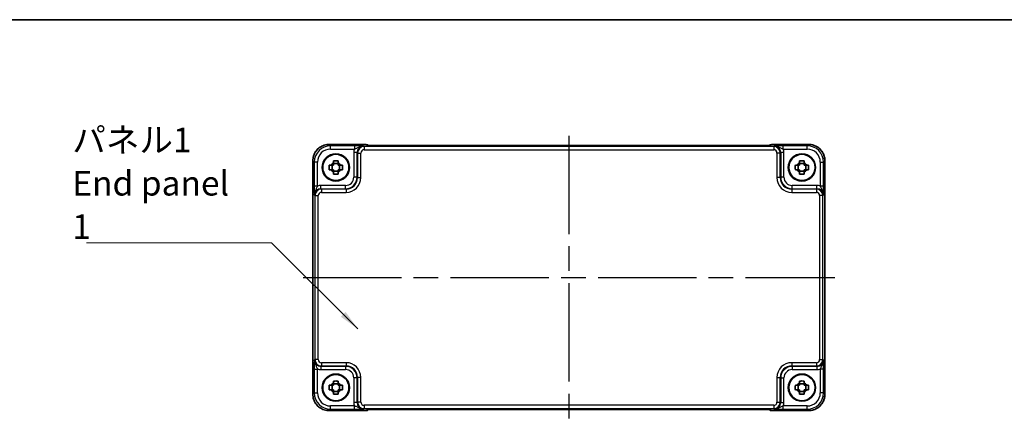
# Model space of a CAD drawing. Units: millimetres. Extents: x 36 to 4367, y 20 to 863.
# Drawn here: x 1324 to 1625, y 741 to 863 of the extents above; entities that cross this region are included whole.
import ezdxf

# ---------------------------------------------------------------- set-up
doc = ezdxf.new("R2010")
doc.units = ezdxf.units.MM
doc.header["$LTSCALE"] = 2.5
doc.linetypes.add('AM_ISO08W050', pattern=[18, 12, -1.5, 3, -1.5])
for name, color, linetype, lineweight in [('AM_7', 4, 'AM_ISO08W050', 25), ('Border (ISO)', 7, 'Continuous', 35), ('Symbol (ISO)', 7, 'Continuous', 18), ('Visible (ISO)', 7, 'Continuous', 35), ('Visible Narrow (ISO)', 7, 'Continuous', 25)]:
    doc.layers.add(name, color=color, linetype=linetype, lineweight=lineweight)
doc.styles.add('Note Text (TK)', font='MS PGothic.ttf')
doc.dimstyles.new('Default - Method 1b (TK)$7', dxfattribs={"dimscale": 2.5, "dimtxt": 2.5, "dimasz": 2.5, "dimexe": 1, "dimexo": 1.5, "dimgap": 1, "dimtad": 1, "dimtoh": 1, "dimrnd": 1e-08, "dimdsep": 46, "dimtxsty": 'Note Text (TK)', "dimcen": 0.09, "dimdle": 5, "dimclrd": 100, "dimclre": 100, "dimclrt": 7, "dimadec": 1, "dimazin": 1, "dimtfac": 1, "dimtmove": 0, "dimatfit": 3, "dimfxl": 1, "dimtolj": 1, "dimlwd": -1, "dimlwe": -1, "dimarcsym": 0})

# ---------------------------------------------------------------- blocks, each defined once
blk = doc.blocks.new('図面枠 tk図枠')
at = {"layer": 'Border (ISO)'}
blk.add_line((14.5, 289), (405.5, 289), dxfattribs=at)

msp = doc.modelspace()

# ---------------------------------------------------------------- linework, layer by layer
at = {"layer": 'AM_7'}
for p, q in [((1491.7102, 827.5794), (1491.7102, 741.0349)), ((1410.5957, 784.3072), (1572.8246, 784.3072))]:
    msp.add_line(p, q, dxfattribs=at)
at = {"layer": 'Visible (ISO)'}
for p, q in [((1418.5933, 824.9216), (1429.8815, 824.9216)), ((1430.6036, 824.6137), (1430.5886, 824.6288)), ((1550.3682, 824.5794), (1433.0521, 824.5794)), ((1552.8317, 824.6288), (1552.8167, 824.6137)), ((1553.5388, 824.9216), (1564.8271, 824.9216)), ((1413.5957, 748.6903), (1413.5957, 819.9241)), ((1419.4534, 817.1905), (1419.4534, 818.6238)), ((1421.3268, 819.0639), (1419.8935, 819.0639)), ((1421.7669, 817.1905), (1421.7669, 818.6238)), ((1561.6534, 817.1905), (1561.6534, 818.6238)), ((1563.5268, 819.0639), (1562.0935, 819.0639)), ((1563.9669, 817.1905), (1563.9669, 818.6238)), ((1569.8246, 819.9241), (1569.8246, 748.6903)), ((1419.8935, 816.7504), (1421.3268, 816.7504)), ((1562.0935, 816.7504), (1563.5268, 816.7504)), ((1419.4534, 749.9905), (1419.4534, 751.4238)), ((1421.3268, 751.8639), (1419.8935, 751.8639)), ((1421.7669, 749.9905), (1421.7669, 751.4238)), ((1561.6534, 749.9905), (1561.6534, 751.4238)), ((1563.5268, 751.8639), (1562.0935, 751.8639)), ((1563.9669, 749.9905), (1563.9669, 751.4238)), ((1419.8935, 749.5504), (1421.3268, 749.5504)), ((1562.0935, 749.5504), (1563.5268, 749.5504)), ((1429.8815, 743.6927), (1418.5933, 743.6927)), ((1430.5886, 743.9856), (1430.6036, 744.0006)), ((1433.0521, 744.0349), (1550.3682, 744.0349)), ((1552.8167, 744.0006), (1552.8317, 743.9856)), ((1564.8271, 743.6927), (1553.5388, 743.6927))]:
    msp.add_line(p, q, dxfattribs=at)
for centre, radius in [((1420.6102, 817.9072), 4.15), ((1420.6102, 817.9072), 4.0013), ((1562.8102, 817.9072), 4.15), ((1562.8102, 817.9072), 4.0013), ((1420.6102, 750.7072), 4.15), ((1420.6102, 750.7072), 4.0013), ((1562.8102, 750.7072), 4.15), ((1562.8102, 750.7072), 4.0013)]:
    msp.add_circle(centre, radius, dxfattribs=at)
for centre, radius, start, end in [((1429.8815, 823.9216), 1, 45, 90), ((1553.5388, 823.9216), 1, 90, 135), ((1420.6102, 817.9072), 1.5655, 117.245031, 152.754969), ((1420.6102, 817.9072), 1.5655, 207.245031, 242.754969), ((1420.6102, 817.9072), 1.5655, 27.245031, 62.754969), ((1420.6102, 817.9072), 1.5655, 297.245031, 332.754969), ((1562.8102, 817.9072), 1.5655, 117.245031, 152.754969), ((1562.8102, 817.9072), 1.5655, 207.245031, 242.754969), ((1562.8102, 817.9072), 1.5655, 27.245031, 62.754969), ((1562.8102, 817.9072), 1.5655, 297.245031, 332.754969), ((1420.6102, 750.7072), 1.5655, 117.245031, 152.754969), ((1420.6102, 750.7072), 1.5655, 27.245031, 62.754969), ((1562.8102, 750.7072), 1.5655, 117.245031, 152.754969), ((1562.8102, 750.7072), 1.5655, 27.245031, 62.754969), ((1420.6102, 750.7072), 1.5655, 207.245031, 242.754969), ((1420.6102, 750.7072), 1.5655, 297.245031, 332.754969), ((1562.8102, 750.7072), 1.5655, 207.245031, 242.754969), ((1562.8102, 750.7072), 1.5655, 297.245031, 332.754969), ((1429.8815, 744.6927), 1, 270, 315), ((1553.5388, 744.6927), 1, 225, 270)]:
    msp.add_arc(centre, radius, start, end, dxfattribs=at)
for points, knots in [([(1418.5933, 824.9216), (1418.0698, 824.9216), (1417.5465, 824.8388), (1416.5509, 824.5155), (1416.0789, 824.275), (1415.2321, 823.6599), (1414.8575, 823.2853), (1414.2423, 822.4385), (1414.0019, 821.9664), (1413.6785, 820.9709), (1413.5957, 820.4475), (1413.5957, 819.9241)], [-0.78478918, -0.78478918, -0.78478918, -0.78478918, -0.47087351, -0.47087351, -0.15695784, -0.15695784, 0.15695784, 0.15695784, 0.47087351, 0.47087351, 0.78478918, 0.78478918, 0.78478918, 0.78478918]), ([(1430.3307, 824.6297), (1430.3306, 824.6297), (1430.336, 824.6291), (1430.3615, 824.6268), (1430.3906, 824.6246), (1430.4876, 824.6188), (1430.5688, 824.6149), (1430.8014, 824.6062), (1430.9684, 824.6014), (1431.3791, 824.5924), (1431.6309, 824.5884), (1432.1714, 824.5825), (1432.4602, 824.5806), (1432.8524, 824.5796), (1432.9523, 824.5794), (1433.0521, 824.5794)], [0.23051737, 0.23051737, 0.23051737, 0.23051737, 0.29425246, 0.29425246, 0.41677098, 0.41677098, 0.61298432, 0.61298432, 0.88502233, 0.88502233, 1.19918159, 1.19918159, 1.51334086, 1.51334086, 1.62014166, 1.62014166, 1.62014166, 1.62014166]), ([(1550.3682, 824.5794), (1550.6618, 824.5794), (1550.9565, 824.5806), (1551.5188, 824.5851), (1551.7863, 824.5884), (1552.2665, 824.5968), (1552.4793, 824.602), (1552.8132, 824.613), (1552.941, 824.6189), (1553.0433, 824.6256), (1553.0625, 824.6271), (1553.0836, 824.629), (1553.089, 824.6296), (1553.0896, 824.6297), (1553.0896, 824.6297), (1553.0896, 824.6297)], [4.66304364, 4.66304364, 4.66304364, 4.66304364, 4.97720291, 4.97720291, 5.29136218, 5.29136218, 5.60552144, 5.60552144, 5.89758115, 5.89758115, 5.98763546, 5.98763546, 6.04935493, 6.04935493, 6.05266794, 6.05266794, 6.05266794, 6.05266794]), ([(1569.8246, 819.9241), (1569.8246, 820.4475), (1569.7418, 820.9709), (1569.4185, 821.9664), (1569.178, 822.4385), (1568.5629, 823.2853), (1568.1883, 823.6599), (1567.3415, 824.275), (1566.8694, 824.5155), (1565.8738, 824.8388), (1565.3505, 824.9216), (1564.8271, 824.9216)], [-0.78478918, -0.78478918, -0.78478918, -0.78478918, -0.47087351, -0.47087351, -0.15695784, -0.15695784, 0.15695784, 0.15695784, 0.47087351, 0.47087351, 0.78478918, 0.78478918, 0.78478918, 0.78478918]), ([(1418.5995, 817.1905), (1418.5922, 817.4373), (1418.5888, 817.6808), (1418.5888, 818.1335), (1418.5922, 818.377), (1418.5995, 818.6238)], [4.331071921, 4.331071921, 4.331071921, 4.331071921, 4.398975087, 4.398975087, 4.466878254, 4.466878254, 4.466878254, 4.466878254]), ([(1418.5995, 818.6238), (1418.7551, 818.6238), (1418.9104, 818.6238), (1419.1163, 818.6238), (1419.1674, 818.6238), (1419.2184, 818.6238)], [4.4863158772, 4.4863158772, 4.4863158772, 4.4863158772, 4.5307133937, 4.5307133937, 4.5453911286, 4.5453911286, 4.5453911286, 4.5453911286]), ([(1419.2184, 817.1905), (1419.1674, 817.1905), (1419.1163, 817.1905), (1418.9104, 817.1905), (1418.7551, 817.1905), (1418.5995, 817.1905)], [4.8174915459, 4.8174915459, 4.8174915459, 4.8174915459, 4.8321692807, 4.8321692807, 4.8765667973, 4.8765667973, 4.8765667973, 4.8765667973]), ([(1419.8935, 819.9178), (1420.1403, 819.9252), (1420.3838, 819.9286), (1420.8365, 819.9286), (1421.08, 819.9252), (1421.3268, 819.9178)], [4.331071921, 4.331071921, 4.331071921, 4.331071921, 4.398975087, 4.398975087, 4.466878254, 4.466878254, 4.466878254, 4.466878254]), ([(1419.8935, 819.299), (1419.8935, 819.35), (1419.8935, 819.4011), (1419.8935, 819.6069), (1419.8935, 819.7622), (1419.8935, 819.9178)], [4.8174915459, 4.8174915459, 4.8174915459, 4.8174915459, 4.8321692807, 4.8321692807, 4.8765667973, 4.8765667973, 4.8765667973, 4.8765667973]), ([(1421.3268, 819.9178), (1421.3268, 819.7622), (1421.3268, 819.6069), (1421.3268, 819.4011), (1421.3268, 819.35), (1421.3268, 819.299)], [4.4863158772, 4.4863158772, 4.4863158772, 4.4863158772, 4.5307133937, 4.5307133937, 4.5453911286, 4.5453911286, 4.5453911286, 4.5453911286]), ([(1422.0019, 818.6238), (1422.0529, 818.6238), (1422.104, 818.6238), (1422.3099, 818.6238), (1422.4652, 818.6238), (1422.6208, 818.6238)], [4.8174915459, 4.8174915459, 4.8174915459, 4.8174915459, 4.8321692807, 4.8321692807, 4.8765667973, 4.8765667973, 4.8765667973, 4.8765667973]), ([(1422.6208, 817.1905), (1422.4652, 817.1905), (1422.3099, 817.1905), (1422.104, 817.1905), (1422.0529, 817.1905), (1422.0019, 817.1905)], [4.4863158772, 4.4863158772, 4.4863158772, 4.4863158772, 4.5307133937, 4.5307133937, 4.5453911286, 4.5453911286, 4.5453911286, 4.5453911286]), ([(1422.6208, 818.6238), (1422.6281, 818.377), (1422.6315, 818.1335), (1422.6315, 817.6808), (1422.6281, 817.4373), (1422.6208, 817.1905)], [4.331071921, 4.331071921, 4.331071921, 4.331071921, 4.398975087, 4.398975087, 4.466878254, 4.466878254, 4.466878254, 4.466878254]), ([(1560.7995, 817.1905), (1560.7922, 817.4373), (1560.7888, 817.6808), (1560.7888, 818.1335), (1560.7922, 818.377), (1560.7995, 818.6238)], [4.331071921, 4.331071921, 4.331071921, 4.331071921, 4.398975087, 4.398975087, 4.466878254, 4.466878254, 4.466878254, 4.466878254]), ([(1560.7995, 818.6238), (1560.9551, 818.6238), (1561.1104, 818.6238), (1561.3163, 818.6238), (1561.3674, 818.6238), (1561.4184, 818.6238)], [4.4863158772, 4.4863158772, 4.4863158772, 4.4863158772, 4.5307133937, 4.5307133937, 4.5453911286, 4.5453911286, 4.5453911286, 4.5453911286]), ([(1561.4184, 817.1905), (1561.3674, 817.1905), (1561.3163, 817.1905), (1561.1104, 817.1905), (1560.9551, 817.1905), (1560.7995, 817.1905)], [4.8174915459, 4.8174915459, 4.8174915459, 4.8174915459, 4.8321692807, 4.8321692807, 4.8765667973, 4.8765667973, 4.8765667973, 4.8765667973]), ([(1562.0935, 819.9178), (1562.3403, 819.9252), (1562.5838, 819.9286), (1563.0365, 819.9286), (1563.28, 819.9252), (1563.5268, 819.9178)], [4.331071921, 4.331071921, 4.331071921, 4.331071921, 4.398975087, 4.398975087, 4.466878254, 4.466878254, 4.466878254, 4.466878254]), ([(1562.0935, 819.299), (1562.0935, 819.35), (1562.0935, 819.4011), (1562.0935, 819.6069), (1562.0935, 819.7622), (1562.0935, 819.9178)], [4.8174915459, 4.8174915459, 4.8174915459, 4.8174915459, 4.8321692807, 4.8321692807, 4.8765667973, 4.8765667973, 4.8765667973, 4.8765667973]), ([(1563.5268, 819.9178), (1563.5268, 819.7622), (1563.5268, 819.6069), (1563.5268, 819.4011), (1563.5268, 819.35), (1563.5268, 819.299)], [4.4863158772, 4.4863158772, 4.4863158772, 4.4863158772, 4.5307133937, 4.5307133937, 4.5453911286, 4.5453911286, 4.5453911286, 4.5453911286]), ([(1564.2019, 818.6238), (1564.2529, 818.6238), (1564.304, 818.6238), (1564.5099, 818.6238), (1564.6652, 818.6238), (1564.8208, 818.6238)], [4.8174915459, 4.8174915459, 4.8174915459, 4.8174915459, 4.8321692807, 4.8321692807, 4.8765667973, 4.8765667973, 4.8765667973, 4.8765667973]), ([(1564.8208, 817.1905), (1564.6652, 817.1905), (1564.5099, 817.1905), (1564.304, 817.1905), (1564.2529, 817.1905), (1564.2019, 817.1905)], [4.4863158772, 4.4863158772, 4.4863158772, 4.4863158772, 4.5307133937, 4.5307133937, 4.5453911286, 4.5453911286, 4.5453911286, 4.5453911286]), ([(1564.8208, 818.6238), (1564.8281, 818.377), (1564.8315, 818.1335), (1564.8315, 817.6808), (1564.8281, 817.4373), (1564.8208, 817.1905)], [4.331071921, 4.331071921, 4.331071921, 4.331071921, 4.398975087, 4.398975087, 4.466878254, 4.466878254, 4.466878254, 4.466878254]), ([(1419.8935, 815.8965), (1419.8935, 816.0521), (1419.8935, 816.2074), (1419.8935, 816.4133), (1419.8935, 816.4644), (1419.8935, 816.5154)], [4.4863158772, 4.4863158772, 4.4863158772, 4.4863158772, 4.5307133937, 4.5307133937, 4.5453911286, 4.5453911286, 4.5453911286, 4.5453911286]), ([(1421.3268, 815.8965), (1421.08, 815.8892), (1420.8365, 815.8858), (1420.3838, 815.8858), (1420.1403, 815.8892), (1419.8935, 815.8965)], [4.331071921, 4.331071921, 4.331071921, 4.331071921, 4.398975087, 4.398975087, 4.466878254, 4.466878254, 4.466878254, 4.466878254]), ([(1421.3268, 816.5154), (1421.3268, 816.4644), (1421.3268, 816.4133), (1421.3268, 816.2074), (1421.3268, 816.0521), (1421.3268, 815.8965)], [4.8174915459, 4.8174915459, 4.8174915459, 4.8174915459, 4.8321692807, 4.8321692807, 4.8765667973, 4.8765667973, 4.8765667973, 4.8765667973]), ([(1562.0935, 815.8965), (1562.0935, 816.0521), (1562.0935, 816.2074), (1562.0935, 816.4133), (1562.0935, 816.4644), (1562.0935, 816.5154)], [4.4863158772, 4.4863158772, 4.4863158772, 4.4863158772, 4.5307133937, 4.5307133937, 4.5453911286, 4.5453911286, 4.5453911286, 4.5453911286]), ([(1563.5268, 815.8965), (1563.28, 815.8892), (1563.0365, 815.8858), (1562.5838, 815.8858), (1562.3403, 815.8892), (1562.0935, 815.8965)], [4.331071921, 4.331071921, 4.331071921, 4.331071921, 4.398975087, 4.398975087, 4.466878254, 4.466878254, 4.466878254, 4.466878254]), ([(1563.5268, 816.5154), (1563.5268, 816.4644), (1563.5268, 816.4133), (1563.5268, 816.2074), (1563.5268, 816.0521), (1563.5268, 815.8965)], [4.8174915459, 4.8174915459, 4.8174915459, 4.8174915459, 4.8321692807, 4.8321692807, 4.8765667973, 4.8765667973, 4.8765667973, 4.8765667973]), ([(1418.5995, 749.9905), (1418.5922, 750.2373), (1418.5888, 750.4808), (1418.5888, 750.9335), (1418.5922, 751.177), (1418.5995, 751.4238)], [4.331071921, 4.331071921, 4.331071921, 4.331071921, 4.398975087, 4.398975087, 4.466878254, 4.466878254, 4.466878254, 4.466878254]), ([(1418.5995, 751.4238), (1418.7551, 751.4238), (1418.9104, 751.4238), (1419.1163, 751.4238), (1419.1674, 751.4238), (1419.2184, 751.4238)], [4.4863158772, 4.4863158772, 4.4863158772, 4.4863158772, 4.5307133937, 4.5307133937, 4.5453911286, 4.5453911286, 4.5453911286, 4.5453911286]), ([(1419.8935, 752.7178), (1420.1403, 752.7252), (1420.3838, 752.7286), (1420.8365, 752.7286), (1421.08, 752.7252), (1421.3268, 752.7178)], [4.331071921, 4.331071921, 4.331071921, 4.331071921, 4.398975087, 4.398975087, 4.466878254, 4.466878254, 4.466878254, 4.466878254]), ([(1419.8935, 752.099), (1419.8935, 752.15), (1419.8935, 752.2011), (1419.8935, 752.4069), (1419.8935, 752.5622), (1419.8935, 752.7178)], [4.8174915459, 4.8174915459, 4.8174915459, 4.8174915459, 4.8321692807, 4.8321692807, 4.8765667973, 4.8765667973, 4.8765667973, 4.8765667973]), ([(1421.3268, 752.7178), (1421.3268, 752.5622), (1421.3268, 752.4069), (1421.3268, 752.2011), (1421.3268, 752.15), (1421.3268, 752.099)], [4.4863158772, 4.4863158772, 4.4863158772, 4.4863158772, 4.5307133937, 4.5307133937, 4.5453911286, 4.5453911286, 4.5453911286, 4.5453911286]), ([(1422.0019, 751.4238), (1422.0529, 751.4238), (1422.104, 751.4238), (1422.3099, 751.4238), (1422.4652, 751.4238), (1422.6208, 751.4238)], [4.8174915459, 4.8174915459, 4.8174915459, 4.8174915459, 4.8321692807, 4.8321692807, 4.8765667973, 4.8765667973, 4.8765667973, 4.8765667973]), ([(1422.6208, 751.4238), (1422.6281, 751.177), (1422.6315, 750.9335), (1422.6315, 750.4808), (1422.6281, 750.2373), (1422.6208, 749.9905)], [4.331071921, 4.331071921, 4.331071921, 4.331071921, 4.398975087, 4.398975087, 4.466878254, 4.466878254, 4.466878254, 4.466878254]), ([(1560.7995, 749.9905), (1560.7922, 750.2373), (1560.7888, 750.4808), (1560.7888, 750.9335), (1560.7922, 751.177), (1560.7995, 751.4238)], [4.331071921, 4.331071921, 4.331071921, 4.331071921, 4.398975087, 4.398975087, 4.466878254, 4.466878254, 4.466878254, 4.466878254]), ([(1560.7995, 751.4238), (1560.9551, 751.4238), (1561.1104, 751.4238), (1561.3163, 751.4238), (1561.3674, 751.4238), (1561.4184, 751.4238)], [4.4863158772, 4.4863158772, 4.4863158772, 4.4863158772, 4.5307133937, 4.5307133937, 4.5453911286, 4.5453911286, 4.5453911286, 4.5453911286]), ([(1562.0935, 752.7178), (1562.3403, 752.7252), (1562.5838, 752.7286), (1563.0365, 752.7286), (1563.28, 752.7252), (1563.5268, 752.7178)], [4.331071921, 4.331071921, 4.331071921, 4.331071921, 4.398975087, 4.398975087, 4.466878254, 4.466878254, 4.466878254, 4.466878254]), ([(1562.0935, 752.099), (1562.0935, 752.15), (1562.0935, 752.2011), (1562.0935, 752.4069), (1562.0935, 752.5622), (1562.0935, 752.7178)], [4.8174915459, 4.8174915459, 4.8174915459, 4.8174915459, 4.8321692807, 4.8321692807, 4.8765667973, 4.8765667973, 4.8765667973, 4.8765667973]), ([(1563.5268, 752.7178), (1563.5268, 752.5622), (1563.5268, 752.4069), (1563.5268, 752.2011), (1563.5268, 752.15), (1563.5268, 752.099)], [4.4863158772, 4.4863158772, 4.4863158772, 4.4863158772, 4.5307133937, 4.5307133937, 4.5453911286, 4.5453911286, 4.5453911286, 4.5453911286]), ([(1564.2019, 751.4238), (1564.2529, 751.4238), (1564.304, 751.4238), (1564.5099, 751.4238), (1564.6652, 751.4238), (1564.8208, 751.4238)], [4.8174915459, 4.8174915459, 4.8174915459, 4.8174915459, 4.8321692807, 4.8321692807, 4.8765667973, 4.8765667973, 4.8765667973, 4.8765667973]), ([(1564.8208, 751.4238), (1564.8281, 751.177), (1564.8315, 750.9335), (1564.8315, 750.4808), (1564.8281, 750.2373), (1564.8208, 749.9905)], [4.331071921, 4.331071921, 4.331071921, 4.331071921, 4.398975087, 4.398975087, 4.466878254, 4.466878254, 4.466878254, 4.466878254]), ([(1413.5957, 748.6903), (1413.5957, 748.1668), (1413.6785, 747.6435), (1414.0019, 746.6479), (1414.2423, 746.1759), (1414.8575, 745.3291), (1415.2321, 744.9545), (1416.0789, 744.3393), (1416.5509, 744.0989), (1417.5465, 743.7755), (1418.0698, 743.6927), (1418.5933, 743.6927)], [-0.78478918, -0.78478918, -0.78478918, -0.78478918, -0.47087351, -0.47087351, -0.15695784, -0.15695784, 0.15695784, 0.15695784, 0.47087351, 0.47087351, 0.78478918, 0.78478918, 0.78478918, 0.78478918]), ([(1419.2184, 749.9905), (1419.1674, 749.9905), (1419.1163, 749.9905), (1418.9104, 749.9905), (1418.7551, 749.9905), (1418.5995, 749.9905)], [4.8174915459, 4.8174915459, 4.8174915459, 4.8174915459, 4.8321692807, 4.8321692807, 4.8765667973, 4.8765667973, 4.8765667973, 4.8765667973]), ([(1419.8935, 748.6965), (1419.8935, 748.8521), (1419.8935, 749.0074), (1419.8935, 749.2133), (1419.8935, 749.2644), (1419.8935, 749.3154)], [4.4863158772, 4.4863158772, 4.4863158772, 4.4863158772, 4.5307133937, 4.5307133937, 4.5453911286, 4.5453911286, 4.5453911286, 4.5453911286]), ([(1421.3268, 748.6965), (1421.08, 748.6892), (1420.8365, 748.6858), (1420.3838, 748.6858), (1420.1403, 748.6892), (1419.8935, 748.6965)], [4.331071921, 4.331071921, 4.331071921, 4.331071921, 4.398975087, 4.398975087, 4.466878254, 4.466878254, 4.466878254, 4.466878254]), ([(1421.3268, 749.3154), (1421.3268, 749.2644), (1421.3268, 749.2133), (1421.3268, 749.0074), (1421.3268, 748.8521), (1421.3268, 748.6965)], [4.8174915459, 4.8174915459, 4.8174915459, 4.8174915459, 4.8321692807, 4.8321692807, 4.8765667973, 4.8765667973, 4.8765667973, 4.8765667973]), ([(1422.6208, 749.9905), (1422.4652, 749.9905), (1422.3099, 749.9905), (1422.104, 749.9905), (1422.0529, 749.9905), (1422.0019, 749.9905)], [4.4863158772, 4.4863158772, 4.4863158772, 4.4863158772, 4.5307133937, 4.5307133937, 4.5453911286, 4.5453911286, 4.5453911286, 4.5453911286]), ([(1561.4184, 749.9905), (1561.3674, 749.9905), (1561.3163, 749.9905), (1561.1104, 749.9905), (1560.9551, 749.9905), (1560.7995, 749.9905)], [4.8174915459, 4.8174915459, 4.8174915459, 4.8174915459, 4.8321692807, 4.8321692807, 4.8765667973, 4.8765667973, 4.8765667973, 4.8765667973]), ([(1562.0935, 748.6965), (1562.0935, 748.8521), (1562.0935, 749.0074), (1562.0935, 749.2133), (1562.0935, 749.2644), (1562.0935, 749.3154)], [4.4863158772, 4.4863158772, 4.4863158772, 4.4863158772, 4.5307133937, 4.5307133937, 4.5453911286, 4.5453911286, 4.5453911286, 4.5453911286]), ([(1563.5268, 748.6965), (1563.28, 748.6892), (1563.0365, 748.6858), (1562.5838, 748.6858), (1562.3403, 748.6892), (1562.0935, 748.6965)], [4.331071921, 4.331071921, 4.331071921, 4.331071921, 4.398975087, 4.398975087, 4.466878254, 4.466878254, 4.466878254, 4.466878254]), ([(1563.5268, 749.3154), (1563.5268, 749.2644), (1563.5268, 749.2133), (1563.5268, 749.0074), (1563.5268, 748.8521), (1563.5268, 748.6965)], [4.8174915459, 4.8174915459, 4.8174915459, 4.8174915459, 4.8321692807, 4.8321692807, 4.8765667973, 4.8765667973, 4.8765667973, 4.8765667973]), ([(1564.8208, 749.9905), (1564.6652, 749.9905), (1564.5099, 749.9905), (1564.304, 749.9905), (1564.2529, 749.9905), (1564.2019, 749.9905)], [4.4863158772, 4.4863158772, 4.4863158772, 4.4863158772, 4.5307133937, 4.5307133937, 4.5453911286, 4.5453911286, 4.5453911286, 4.5453911286]), ([(1564.8271, 743.6927), (1565.3505, 743.6927), (1565.8738, 743.7755), (1566.8694, 744.0989), (1567.3415, 744.3393), (1568.1883, 744.9545), (1568.5629, 745.3291), (1569.178, 746.1759), (1569.4185, 746.6479), (1569.7418, 747.6435), (1569.8246, 748.1668), (1569.8246, 748.6903)], [-0.78478918, -0.78478918, -0.78478918, -0.78478918, -0.47087351, -0.47087351, -0.15695784, -0.15695784, 0.15695784, 0.15695784, 0.47087351, 0.47087351, 0.78478918, 0.78478918, 0.78478918, 0.78478918]), ([(1433.0521, 744.0349), (1432.7585, 744.0349), (1432.4638, 744.0338), (1431.9015, 744.0293), (1431.634, 744.026), (1431.1538, 744.0175), (1430.941, 744.0124), (1430.6071, 744.0014), (1430.4793, 743.9955), (1430.3771, 743.9887), (1430.3578, 743.9872), (1430.3367, 743.9853), (1430.3313, 743.9847), (1430.3307, 743.9847), (1430.3307, 743.9847), (1430.3307, 743.9847)], [4.66304364, 4.66304364, 4.66304364, 4.66304364, 4.97720291, 4.97720291, 5.29136218, 5.29136218, 5.60552144, 5.60552144, 5.89758115, 5.89758115, 5.98763546, 5.98763546, 6.04935493, 6.04935493, 6.05266794, 6.05266794, 6.05266794, 6.05266794]), ([(1553.0896, 743.9847), (1553.0897, 743.9846), (1553.0843, 743.9853), (1553.0588, 743.9875), (1553.0297, 743.9897), (1552.9327, 743.9956), (1552.8515, 743.9994), (1552.6189, 744.0082), (1552.4519, 744.013), (1552.0412, 744.0219), (1551.7894, 744.0259), (1551.2489, 744.0319), (1550.9601, 744.0338), (1550.568, 744.0348), (1550.468, 744.0349), (1550.3682, 744.0349)], [0.23051737, 0.23051737, 0.23051737, 0.23051737, 0.29425246, 0.29425246, 0.41677098, 0.41677098, 0.61298432, 0.61298432, 0.88502233, 0.88502233, 1.19918159, 1.19918159, 1.51334086, 1.51334086, 1.62014166, 1.62014166, 1.62014166, 1.62014166])]:
    msp.add_open_spline(points, degree=3, knots=knots, dxfattribs=at)
for points, weights in [([(1419.8935, 818.6238), (1419.6282, 818.6238), (1419.2184, 818.6238)], [1.35956394726, 1.22656475141, 1.03074466748]), ([(1419.2184, 817.1905), (1419.6282, 817.1905), (1419.8935, 817.1905)], [1.03074466748, 1.22656475141, 1.35956394726]), ([(1419.8935, 819.299), (1419.8935, 818.8892), (1419.8935, 818.6238)], [1.03074466748, 1.22656475141, 1.35956394726]), ([(1419.8935, 817.1905), (1419.8935, 816.9252), (1419.8935, 816.5154)], [1.35956394726, 1.22656475141, 1.03074466748]), ([(1421.3268, 818.6238), (1421.3268, 818.8892), (1421.3268, 819.299)], [1.35956394726, 1.22656475141, 1.03074466748]), ([(1422.0019, 818.6238), (1421.5921, 818.6238), (1421.3268, 818.6238)], [1.03074466748, 1.22656475141, 1.35956394726]), ([(1421.3268, 816.5154), (1421.3268, 816.9252), (1421.3268, 817.1905)], [1.03074466748, 1.22656475141, 1.35956394726]), ([(1421.3268, 817.1905), (1421.5921, 817.1905), (1422.0019, 817.1905)], [1.35956394726, 1.22656475141, 1.03074466748]), ([(1562.0935, 818.6238), (1561.8282, 818.6238), (1561.4184, 818.6238)], [1.35956394726, 1.22656475141, 1.03074466748]), ([(1561.4184, 817.1905), (1561.8282, 817.1905), (1562.0935, 817.1905)], [1.03074466748, 1.22656475141, 1.35956394726]), ([(1562.0935, 819.299), (1562.0935, 818.8892), (1562.0935, 818.6238)], [1.03074466748, 1.22656475141, 1.35956394726]), ([(1562.0935, 817.1905), (1562.0935, 816.9252), (1562.0935, 816.5154)], [1.35956394726, 1.22656475141, 1.03074466748]), ([(1563.5268, 818.6238), (1563.5268, 818.8892), (1563.5268, 819.299)], [1.35956394726, 1.22656475141, 1.03074466748]), ([(1564.2019, 818.6238), (1563.7921, 818.6238), (1563.5268, 818.6238)], [1.03074466748, 1.22656475141, 1.35956394726]), ([(1563.5268, 816.5154), (1563.5268, 816.9252), (1563.5268, 817.1905)], [1.03074466748, 1.22656475141, 1.35956394726]), ([(1563.5268, 817.1905), (1563.7921, 817.1905), (1564.2019, 817.1905)], [1.35956394726, 1.22656475141, 1.03074466748]), ([(1419.8935, 751.4238), (1419.6282, 751.4238), (1419.2184, 751.4238)], [1.35956394726, 1.22656475141, 1.03074466748]), ([(1419.8935, 752.099), (1419.8935, 751.6892), (1419.8935, 751.4238)], [1.03074466748, 1.22656475141, 1.35956394726]), ([(1421.3268, 751.4238), (1421.3268, 751.6892), (1421.3268, 752.099)], [1.35956394726, 1.22656475141, 1.03074466748]), ([(1422.0019, 751.4238), (1421.5921, 751.4238), (1421.3268, 751.4238)], [1.03074466748, 1.22656475141, 1.35956394726]), ([(1562.0935, 751.4238), (1561.8282, 751.4238), (1561.4184, 751.4238)], [1.35956394726, 1.22656475141, 1.03074466748]), ([(1562.0935, 752.099), (1562.0935, 751.6892), (1562.0935, 751.4238)], [1.03074466748, 1.22656475141, 1.35956394726]), ([(1563.5268, 751.4238), (1563.5268, 751.6892), (1563.5268, 752.099)], [1.35956394726, 1.22656475141, 1.03074466748]), ([(1564.2019, 751.4238), (1563.7921, 751.4238), (1563.5268, 751.4238)], [1.03074466748, 1.22656475141, 1.35956394726]), ([(1419.2184, 749.9905), (1419.6282, 749.9905), (1419.8935, 749.9905)], [1.03074466748, 1.22656475141, 1.35956394726]), ([(1419.8935, 749.9905), (1419.8935, 749.7252), (1419.8935, 749.3154)], [1.35956394726, 1.22656475141, 1.03074466748]), ([(1421.3268, 749.3154), (1421.3268, 749.7252), (1421.3268, 749.9905)], [1.03074466748, 1.22656475141, 1.35956394726]), ([(1421.3268, 749.9905), (1421.5921, 749.9905), (1422.0019, 749.9905)], [1.35956394726, 1.22656475141, 1.03074466748]), ([(1561.4184, 749.9905), (1561.8282, 749.9905), (1562.0935, 749.9905)], [1.03074466748, 1.22656475141, 1.35956394726]), ([(1562.0935, 749.9905), (1562.0935, 749.7252), (1562.0935, 749.3154)], [1.35956394726, 1.22656475141, 1.03074466748]), ([(1563.5268, 749.3154), (1563.5268, 749.7252), (1563.5268, 749.9905)], [1.03074466748, 1.22656475141, 1.35956394726]), ([(1563.5268, 749.9905), (1563.7921, 749.9905), (1564.2019, 749.9905)], [1.35956394726, 1.22656475141, 1.03074466748])]:
    msp.add_rational_spline(points, weights, degree=2, dxfattribs=at)
at = {"layer": 'Visible Narrow (ISO)'}
for p, q in [((1418.5933, 824.9216), (1418.5933, 824.921)), ((1418.5933, 824.921), (1429.8815, 824.921)), ((1419.0053, 824.509), (1418.5933, 824.921)), ((1426.2905, 824.509), (1419.0053, 824.509)), ((1419.0053, 823.5096), (1419.0053, 824.509)), ((1419.0053, 823.5096), (1426.2905, 823.5096)), ((1426.2905, 824.509), (1426.2905, 823.5096)), ((1429.2243, 824.3099), (1429.0926, 824.4416)), ((1429.2243, 824.3099), (1429.2243, 823.3105)), ((1554.196, 824.3099), (1429.2243, 824.3099)), ((1429.2243, 823.3105), (1554.196, 823.3105)), ((1429.8815, 824.9216), (1429.8815, 824.921)), ((1429.8815, 824.921), (1430.1539, 824.6487)), ((1433.0521, 824.5788), (1433.0521, 824.5794)), ((1433.0521, 824.5788), (1550.3682, 824.5788)), ((1550.3682, 824.5788), (1550.3682, 824.5794)), ((1553.2665, 824.6487), (1553.5388, 824.921)), ((1553.5388, 824.921), (1553.5388, 824.9216)), ((1553.5388, 824.921), (1564.8271, 824.921)), ((1554.3277, 824.4416), (1554.196, 824.3099)), ((1554.196, 824.3099), (1554.196, 823.3105)), ((1564.415, 824.509), (1557.1298, 824.509)), ((1557.1298, 823.5096), (1557.1298, 824.509)), ((1557.1298, 823.5096), (1564.415, 823.5096)), ((1564.8271, 824.921), (1564.415, 824.509)), ((1564.415, 823.5096), (1564.415, 824.509)), ((1564.8271, 824.9216), (1564.8271, 824.921)), ((1427.0939, 822.4428), (1426.0945, 822.4428)), ((1426.0945, 822.4428), (1426.0945, 814.9213)), ((1427.0939, 822.4428), (1427.2255, 822.3111)), ((1427.0939, 814.9213), (1427.0939, 822.4428)), ((1427.2255, 822.3111), (1428.2249, 822.3111)), ((1427.2255, 822.3111), (1427.2255, 814.7897)), ((1428.2249, 814.7897), (1428.2249, 822.3111)), ((1556.1948, 822.3111), (1555.1954, 822.3111)), ((1555.1954, 822.3111), (1555.1954, 814.7897)), ((1556.1948, 822.3111), (1556.3265, 822.4428)), ((1556.1948, 814.7897), (1556.1948, 822.3111)), ((1557.3258, 822.4428), (1556.3265, 822.4428)), ((1556.3265, 822.4428), (1556.3265, 814.9213)), ((1557.3258, 814.9213), (1557.3258, 822.4428)), ((1413.5957, 819.9241), (1413.5963, 819.9241)), ((1413.5963, 748.6903), (1413.5963, 819.9241)), ((1413.5963, 819.9241), (1414.0084, 819.512)), ((1414.0084, 819.512), (1414.0084, 812.2268)), ((1415.0078, 819.512), (1414.0084, 819.512)), ((1415.0078, 812.2268), (1415.0078, 819.512)), ((1568.4126, 819.512), (1569.412, 819.512)), ((1568.4126, 819.512), (1568.4126, 812.2268)), ((1569.412, 819.512), (1569.824, 819.9241)), ((1569.412, 812.2268), (1569.412, 819.512)), ((1569.8246, 819.9241), (1569.824, 819.9241)), ((1569.824, 819.9241), (1569.824, 748.6903)), ((1427.0939, 814.9213), (1426.0945, 814.9213)), ((1427.2255, 814.7897), (1427.0939, 814.9213)), ((1427.2255, 814.7897), (1428.2249, 814.7897)), ((1556.1948, 814.7897), (1555.1954, 814.7897)), ((1556.3265, 814.9213), (1556.1948, 814.7897)), ((1557.3258, 814.9213), (1556.3265, 814.9213)), ((1415.0078, 812.2268), (1414.0084, 812.2268)), ((1416.0745, 811.4235), (1416.0745, 812.4229)), ((1423.596, 812.4229), (1416.0745, 812.4229)), ((1416.2062, 811.2918), (1416.0745, 811.4235)), ((1416.0745, 811.4235), (1423.596, 811.4235)), ((1416.2062, 811.2918), (1416.2062, 810.2924)), ((1423.7276, 811.2918), (1416.2062, 811.2918)), ((1423.596, 811.4235), (1423.596, 812.4229)), ((1423.596, 811.4235), (1423.7276, 811.2918)), ((1423.7276, 811.2918), (1423.7276, 810.2924)), ((1559.6927, 811.2918), (1559.8243, 811.4235)), ((1559.6927, 811.2918), (1559.6927, 810.2924)), ((1567.2141, 811.2918), (1559.6927, 811.2918)), ((1559.8243, 811.4235), (1559.8243, 812.4229)), ((1567.3458, 812.4229), (1559.8243, 812.4229)), ((1559.8243, 811.4235), (1567.3458, 811.4235)), ((1567.3458, 811.4235), (1567.2141, 811.2918)), ((1567.2141, 811.2918), (1567.2141, 810.2924)), ((1567.3458, 811.4235), (1567.3458, 812.4229)), ((1569.412, 812.2268), (1568.4126, 812.2268)), ((1414.0758, 809.4247), (1414.2074, 809.2931)), ((1414.2074, 809.2931), (1414.2074, 759.3213)), ((1414.2074, 809.2931), (1415.2068, 809.2931)), ((1415.2068, 759.3213), (1415.2068, 809.2931)), ((1416.2062, 810.2924), (1423.7276, 810.2924)), ((1559.6927, 810.2924), (1567.2141, 810.2924)), ((1569.2129, 809.2931), (1568.2135, 809.2931)), ((1568.2135, 809.2931), (1568.2135, 759.3213)), ((1569.2129, 809.2931), (1569.3445, 809.4247)), ((1569.2129, 759.3213), (1569.2129, 809.2931)), ((1414.2074, 759.3213), (1414.0758, 759.1897)), ((1415.2068, 759.3213), (1414.2074, 759.3213)), ((1416.0745, 757.1909), (1416.2062, 757.3225)), ((1423.596, 757.1909), (1416.0745, 757.1909)), ((1416.0745, 757.1909), (1416.0745, 756.1915)), ((1416.2062, 758.3219), (1416.2062, 757.3225)), ((1423.7276, 758.3219), (1416.2062, 758.3219)), ((1416.2062, 757.3225), (1423.7276, 757.3225)), ((1423.7276, 757.3225), (1423.596, 757.1909)), ((1423.596, 757.1909), (1423.596, 756.1915)), ((1423.7276, 758.3219), (1423.7276, 757.3225)), ((1559.6927, 758.3219), (1559.6927, 757.3225)), ((1567.2141, 758.3219), (1559.6927, 758.3219)), ((1559.8243, 757.1909), (1559.6927, 757.3225)), ((1559.6927, 757.3225), (1567.2141, 757.3225)), ((1567.3458, 757.1909), (1559.8243, 757.1909)), ((1559.8243, 757.1909), (1559.8243, 756.1915)), ((1567.2141, 758.3219), (1567.2141, 757.3225)), ((1567.2141, 757.3225), (1567.3458, 757.1909)), ((1567.3458, 757.1909), (1567.3458, 756.1915)), ((1568.2135, 759.3213), (1569.2129, 759.3213)), ((1569.3445, 759.1897), (1569.2129, 759.3213)), ((1414.0084, 756.3875), (1414.0084, 749.1023)), ((1414.0084, 756.3875), (1415.0078, 756.3875)), ((1415.0078, 749.1023), (1415.0078, 756.3875)), ((1416.0745, 756.1915), (1423.596, 756.1915)), ((1559.8243, 756.1915), (1567.3458, 756.1915)), ((1569.412, 756.3875), (1568.4126, 756.3875)), ((1568.4126, 756.3875), (1568.4126, 749.1023)), ((1569.412, 749.1023), (1569.412, 756.3875)), ((1426.0945, 753.693), (1426.0945, 746.1716)), ((1427.0939, 753.693), (1426.0945, 753.693)), ((1427.0939, 753.693), (1427.2255, 753.8247)), ((1427.0939, 746.1716), (1427.0939, 753.693)), ((1428.2249, 753.8247), (1427.2255, 753.8247)), ((1427.2255, 753.8247), (1427.2255, 746.3032)), ((1428.2249, 746.3032), (1428.2249, 753.8247)), ((1555.1954, 753.8247), (1556.1948, 753.8247)), ((1555.1954, 753.8247), (1555.1954, 746.3032)), ((1556.1948, 753.8247), (1556.3265, 753.693)), ((1556.1948, 746.3032), (1556.1948, 753.8247)), ((1556.3265, 753.693), (1556.3265, 746.1716)), ((1556.3265, 753.693), (1557.3258, 753.693)), ((1557.3258, 746.1716), (1557.3258, 753.693)), ((1413.5963, 748.6903), (1413.5957, 748.6903)), ((1414.0084, 749.1023), (1413.5963, 748.6903)), ((1414.0084, 749.1023), (1415.0078, 749.1023)), ((1569.412, 749.1023), (1568.4126, 749.1023)), ((1569.824, 748.6903), (1569.412, 749.1023)), ((1569.824, 748.6903), (1569.8246, 748.6903)), ((1419.0053, 744.1054), (1419.0053, 745.1048)), ((1426.2905, 745.1048), (1419.0053, 745.1048)), ((1427.0939, 746.1716), (1426.0945, 746.1716)), ((1426.2905, 744.1054), (1426.2905, 745.1048)), ((1427.2255, 746.3032), (1427.0939, 746.1716)), ((1428.2249, 746.3032), (1427.2255, 746.3032)), ((1429.2243, 745.3038), (1429.2243, 744.3044)), ((1554.196, 745.3038), (1429.2243, 745.3038)), ((1554.196, 745.3038), (1554.196, 744.3044)), ((1555.1954, 746.3032), (1556.1948, 746.3032)), ((1556.3265, 746.1716), (1556.1948, 746.3032)), ((1556.3265, 746.1716), (1557.3258, 746.1716)), ((1557.1298, 744.1054), (1557.1298, 745.1048)), ((1564.415, 745.1048), (1557.1298, 745.1048)), ((1564.415, 744.1054), (1564.415, 745.1048)), ((1418.5933, 743.6933), (1419.0053, 744.1054)), ((1418.5933, 743.6933), (1418.5933, 743.6927)), ((1429.8815, 743.6933), (1418.5933, 743.6933)), ((1419.0053, 744.1054), (1426.2905, 744.1054)), ((1429.0926, 744.1728), (1429.2243, 744.3044)), ((1429.2243, 744.3044), (1554.196, 744.3044)), ((1430.1539, 743.9657), (1429.8815, 743.6933)), ((1429.8815, 743.6933), (1429.8815, 743.6927)), ((1550.3682, 744.0355), (1433.0521, 744.0355)), ((1433.0521, 744.0349), (1433.0521, 744.0355)), ((1550.3682, 744.0355), (1550.3682, 744.0349)), ((1553.5388, 743.6933), (1553.2665, 743.9657)), ((1564.8271, 743.6933), (1553.5388, 743.6933)), ((1553.5388, 743.6927), (1553.5388, 743.6933)), ((1554.196, 744.3044), (1554.3277, 744.1728)), ((1557.1298, 744.1054), (1564.415, 744.1054)), ((1564.415, 744.1054), (1564.8271, 743.6933)), ((1564.8271, 743.6933), (1564.8271, 743.6927))]:
    msp.add_line(p, q, dxfattribs=at)
for centre, major_axis, ratio, start_param, end_param in [((1418.5981, 819.9192), (-3.5381, 3.5381), 0.99926901, 5.49839613, 7.06797448), ((1419.0102, 819.5071), (-3.5381, 3.5381), 0.99926901, 5.49839613, 7.06797448), ((1419.0102, 819.5071), (-2.8319, 2.8319), 0.99878277, 5.49839613, 7.06797448), ((1429.0963, 822.4391), (-2.1239, 2.1239), 0.99878277, 0.42138141, 0.78478918), ((1429.0963, 822.4391), (-1.4177, 1.4177), 0.99756923, 5.49839613, 7.06797448), ((1429.2255, 822.3099), (-1.4142, 1.4142), 0.99999926, 5.49839613, 7.06797448), ((1429.2255, 822.3099), (-0.708, 0.708), 0.99878277, 5.49839613, 7.06797448), ((1429.8815, 823.9216), (0.7071, 0.7071), 0.99878277, 0, 0.78600715), ((1432.9823, 824.6487), (-2.8293, 0.0017), 0.02467766, 0.02470274, 1.59549907), ((1430.1539, 823.6493), (-0.7071, -0.7071), 0.99878277, 3.71685106, 3.9275998), ((1550.438, 824.6487), (2.8293, 0.0017), 0.02467766, 4.68768624, 6.25848256), ((1553.5388, 823.9216), (-0.7071, 0.7071), 0.99878277, 5.49717816, 6.28318531), ((1553.2665, 823.6493), (-0.7071, 0.7071), 0.99878277, 5.49717816, 5.70796084), ((1554.1948, 822.3099), (1.4142, 1.4142), 0.99999926, 5.49839613, 7.06797448), ((1554.1948, 822.3099), (0.708, 0.708), 0.99878277, 5.49839613, 7.06797448), ((1554.324, 822.4391), (1.4177, 1.4177), 0.99756923, 5.49839613, 7.06797448), ((1554.324, 822.4391), (2.1239, 2.1239), 0.99878277, 5.49839613, 5.8618039), ((1564.4101, 819.5071), (3.5381, 3.5381), 0.99926901, 5.49839613, 7.06797448), ((1564.4101, 819.5071), (2.8319, 2.8319), 0.99878277, 5.49839613, 7.06797448), ((1564.8222, 819.9192), (3.5381, 3.5381), 0.99926901, 5.49839613, 7.06797448), ((1423.5929, 814.9244), (1.7699, -1.7699), 0.99878277, 5.49839613, 7.06797448), ((1423.5929, 814.9244), (2.4762, -2.4762), 0.99947754, 5.49839613, 7.06797448), ((1423.7222, 814.7952), (2.4796, -2.4796), 0.99808896, 5.49839613, 7.06797448), ((1423.7222, 814.7952), (3.1859, -3.1859), 0.99878277, 5.49839613, 7.06797448), ((1559.6982, 814.7952), (-3.1859, -3.1859), 0.99878277, 5.49839613, 7.06797448), ((1559.6982, 814.7952), (-2.4796, -2.4796), 0.99808896, 5.49839613, 7.06797448), ((1559.8274, 814.9244), (-2.4762, -2.4762), 0.99947754, 5.49839613, 7.06797448), ((1559.8274, 814.9244), (-1.7699, -1.7699), 0.99878277, 5.49839613, 7.06797448), ((1416.0782, 809.421), (-1.4177, 1.4177), 0.99756923, 5.49839613, 7.06797448), ((1416.2074, 809.2918), (-1.4142, 1.4142), 0.99999926, 5.49839613, 7.06797448), ((1416.0782, 809.421), (-2.1239, 2.1239), 0.99878277, 5.49839613, 5.8618039), ((1567.2129, 809.2918), (1.4142, 1.4142), 0.99999926, 5.49839613, 7.06797448), ((1567.3421, 809.421), (2.1239, 2.1239), 0.99878277, 0.42138141, 0.78478918), ((1567.3421, 809.421), (1.4177, 1.4177), 0.99756923, 5.49839613, 7.06797448), ((1416.2074, 809.2918), (-0.708, 0.708), 0.99878277, 5.49839613, 7.06797448), ((1567.2129, 809.2918), (0.708, 0.708), 0.99878277, 5.49839613, 7.06797448), ((1416.0782, 759.1933), (-1.4177, -1.4177), 0.99756923, 5.49839613, 7.06797448), ((1416.2074, 759.3225), (-1.4142, -1.4142), 0.99999926, 5.49839613, 7.06797448), ((1416.2074, 759.3225), (-0.708, -0.708), 0.99878277, 5.49839613, 7.06797448), ((1423.5929, 753.69), (2.4762, 2.4762), 0.99947754, 5.49839613, 7.06797448), ((1423.7222, 753.8192), (3.1859, 3.1859), 0.99878277, 5.49839613, 7.06797448), ((1423.7222, 753.8192), (2.4796, 2.4796), 0.99808896, 5.49839613, 7.06797448), ((1559.6982, 753.8192), (-3.1859, 3.1859), 0.99878277, 5.49839613, 7.06797448), ((1559.6982, 753.8192), (-2.4796, 2.4796), 0.99808896, 5.49839613, 7.06797448), ((1559.8274, 753.69), (-2.4762, 2.4762), 0.99947754, 5.49839613, 7.06797448), ((1567.2129, 759.3225), (0.708, -0.708), 0.99878277, 5.49839613, 7.06797448), ((1567.2129, 759.3225), (1.4142, -1.4142), 0.99999926, 5.49839613, 7.06797448), ((1567.3421, 759.1933), (1.4177, -1.4177), 0.99756923, 5.49839613, 7.06797448), ((1416.0782, 759.1933), (-2.1239, -2.1239), 0.99878277, 0.42138141, 0.78478918), ((1423.5929, 753.69), (1.7699, 1.7699), 0.99878277, 5.49839613, 7.06797448), ((1559.8274, 753.69), (-1.7699, 1.7699), 0.99878277, 5.49839613, 7.06797448), ((1567.3421, 759.1933), (2.1239, -2.1239), 0.99878277, 5.49839613, 5.8618039), ((1418.5981, 748.6951), (-3.5381, -3.5381), 0.99926901, 5.49839613, 7.06797448), ((1419.0102, 749.1072), (-3.5381, -3.5381), 0.99926901, 5.49839613, 7.06797448), ((1419.0102, 749.1072), (-2.8319, -2.8319), 0.99878277, 5.49839613, 7.06797448), ((1564.4101, 749.1072), (3.5381, -3.5381), 0.99926901, 5.49839613, 7.06797448), ((1564.4101, 749.1072), (2.8319, -2.8319), 0.99878277, 5.49839613, 7.06797448), ((1564.8222, 748.6951), (3.5381, -3.5381), 0.99926901, 5.49839613, 7.06797448), ((1429.0963, 746.1752), (-2.1239, -2.1239), 0.99878277, 5.49839613, 5.8618039), ((1429.0963, 746.1752), (-1.4177, -1.4177), 0.99756923, 5.49839613, 7.06797448), ((1429.2255, 746.3044), (-1.4142, -1.4142), 0.99999926, 5.49839613, 7.06797448), ((1429.2255, 746.3044), (-0.708, -0.708), 0.99878277, 5.49839613, 7.06797448), ((1554.1948, 746.3044), (0.708, -0.708), 0.99878277, 5.49839613, 7.06797448), ((1554.1948, 746.3044), (1.4142, -1.4142), 0.99999926, 5.49839613, 7.06797448), ((1554.324, 746.1752), (1.4177, -1.4177), 0.99756923, 5.49839613, 7.06797448), ((1554.324, 746.1752), (2.1239, -2.1239), 0.99878277, 0.42138141, 0.78478918), ((1429.8815, 744.6927), (0.7071, -0.7071), 0.99878277, 5.49717816, 6.28318531), ((1432.9823, 743.9657), (-2.8293, -0.0017), 0.02467766, 4.68768624, 6.25848256), ((1430.1539, 744.9651), (0.7071, -0.7071), 0.99878277, 5.49717816, 5.70796084), ((1550.438, 743.9657), (2.8293, -0.0017), 0.02467766, 0.02470274, 1.59549907), ((1553.5388, 744.6927), (-0.7071, -0.7071), 0.99878277, 0, 0.78600715), ((1553.2665, 744.9651), (0.7071, 0.7071), 0.99878277, 3.71685106, 3.9275998)]:
    msp.add_ellipse(centre, major_axis=major_axis, ratio=ratio, start_param=start_param, end_param=end_param, dxfattribs=at)
for points, knots in [([(1429.0926, 824.4416), (1428.8508, 824.4535), (1428.5999, 824.4655), (1428.0434, 824.4853), (1427.7415, 824.4936), (1427.1904, 824.5032), (1426.9656, 824.5059), (1426.5862, 824.5085), (1426.4378, 824.509), (1426.2905, 824.509)], [-0.000638847, -0.000638847, -0.000638847, -0.000638847, 0.124881107, 0.124881107, 0.238025854, 0.238025854, 0.308741321, 0.308741321, 0.352938488, 0.352938488, 0.352938488, 0.352938488]), ([(1426.2905, 823.5096), (1426.3735, 823.5341), (1426.4589, 823.5614), (1426.6852, 823.6412), (1426.8269, 823.6986), (1427.2157, 823.875), (1427.473, 824.0153), (1428.1482, 824.3068), (1428.6098, 824.4475), (1429.0926, 824.4416)], [-0.352938488, -0.352938488, -0.352938488, -0.352938488, -0.308741321, -0.308741321, -0.238025854, -0.238025854, -0.124881107, -0.124881107, 0.000638847, 0.000638847, 0.000638847, 0.000638847]), ([(1557.1298, 824.509), (1556.9825, 824.509), (1556.8341, 824.5085), (1556.4547, 824.5059), (1556.2299, 824.5032), (1555.6788, 824.4936), (1555.377, 824.4853), (1554.8204, 824.4655), (1554.5695, 824.4535), (1554.3277, 824.4416)], [0, 0, 0, 0, 0.044197167, 0.044197167, 0.114912634, 0.114912634, 0.228057382, 0.228057382, 0.353577336, 0.353577336, 0.353577336, 0.353577336]), ([(1554.3277, 824.4416), (1554.8105, 824.4475), (1555.2721, 824.3068), (1555.9473, 824.0153), (1556.2046, 823.875), (1556.5934, 823.6986), (1556.7352, 823.6412), (1556.9614, 823.5614), (1557.0468, 823.5341), (1557.1298, 823.5096)], [-0.353577336, -0.353577336, -0.353577336, -0.353577336, -0.228057382, -0.228057382, -0.114912634, -0.114912634, -0.044197167, -0.044197167, 0, 0, 0, 0]), ([(1414.0084, 812.2268), (1414.0084, 812.0795), (1414.0089, 811.9311), (1414.0114, 811.5517), (1414.0141, 811.3269), (1414.0237, 810.7758), (1414.032, 810.474), (1414.0519, 809.9174), (1414.0639, 809.6666), (1414.0758, 809.4247)], [0, 0, 0, 0, 0.044197167, 0.044197167, 0.114912634, 0.114912634, 0.228057382, 0.228057382, 0.353577336, 0.353577336, 0.353577336, 0.353577336]), ([(1414.0758, 809.4247), (1414.0698, 809.9075), (1414.2105, 810.3692), (1414.502, 811.0444), (1414.6424, 811.3016), (1414.8187, 811.6905), (1414.8761, 811.8322), (1414.9559, 812.0585), (1414.9833, 812.1438), (1415.0078, 812.2268)], [-0.353577336, -0.353577336, -0.353577336, -0.353577336, -0.228057382, -0.228057382, -0.114912634, -0.114912634, -0.044197167, -0.044197167, 0, 0, 0, 0]), ([(1568.4126, 812.2268), (1568.437, 812.1438), (1568.4644, 812.0585), (1568.5442, 811.8322), (1568.6016, 811.6905), (1568.778, 811.3016), (1568.9183, 811.0444), (1569.2098, 810.3692), (1569.3505, 809.9075), (1569.3445, 809.4247)], [-0.352938488, -0.352938488, -0.352938488, -0.352938488, -0.308741322, -0.308741322, -0.238025856, -0.238025856, -0.12488111, -0.12488111, 0.000638842, 0.000638842, 0.000638842, 0.000638842]), ([(1569.3445, 809.4247), (1569.3565, 809.6666), (1569.3684, 809.9174), (1569.3883, 810.474), (1569.3966, 810.7758), (1569.4062, 811.3269), (1569.4089, 811.5517), (1569.4115, 811.9311), (1569.412, 812.0795), (1569.412, 812.2268)], [-0.000638842, -0.000638842, -0.000638842, -0.000638842, 0.12488111, 0.12488111, 0.238025856, 0.238025856, 0.308741322, 0.308741322, 0.352938488, 0.352938488, 0.352938488, 0.352938488]), ([(1414.0758, 759.1897), (1414.0639, 758.9478), (1414.0519, 758.697), (1414.032, 758.1404), (1414.0237, 757.8385), (1414.0141, 757.2874), (1414.0114, 757.0626), (1414.0089, 756.6832), (1414.0084, 756.5349), (1414.0084, 756.3875)], [-0.000638847, -0.000638847, -0.000638847, -0.000638847, 0.124881107, 0.124881107, 0.238025854, 0.238025854, 0.308741321, 0.308741321, 0.352938488, 0.352938488, 0.352938488, 0.352938488]), ([(1415.0078, 756.3875), (1414.9833, 756.4705), (1414.9559, 756.5559), (1414.8761, 756.7822), (1414.8187, 756.9239), (1414.6424, 757.3127), (1414.502, 757.57), (1414.2105, 758.2452), (1414.0698, 758.7068), (1414.0758, 759.1897)], [-0.352938488, -0.352938488, -0.352938488, -0.352938488, -0.308741321, -0.308741321, -0.238025854, -0.238025854, -0.124881107, -0.124881107, 0.000638847, 0.000638847, 0.000638847, 0.000638847]), ([(1569.3445, 759.1897), (1569.3475, 758.9482), (1569.3159, 758.7071), (1569.2131, 758.2884), (1569.1476, 758.1069), (1569.0363, 757.8409), (1568.9923, 757.7453), (1568.9222, 757.5982), (1568.8956, 757.5436), (1568.8174, 757.3841), (1568.7678, 757.2837), (1568.6493, 757.0331), (1568.587, 756.8894), (1568.4868, 756.6245), (1568.4468, 756.5037), (1568.4126, 756.3875)], [-0.35357734, -0.35357734, -0.35357734, -0.35357734, -0.290817362, -0.290817362, -0.234244988, -0.234244988, -0.198887254, -0.198887254, -0.17678867, -0.17678867, -0.132591503, -0.132591503, -0.061876035, -0.061876035, 0, 0, 0, 0]), ([(1569.412, 756.3875), (1569.412, 756.5938), (1569.411, 756.8021), (1569.407, 757.2323), (1569.4037, 757.4505), (1569.397, 757.7844), (1569.394, 757.9073), (1569.3893, 758.0818), (1569.3876, 758.1382), (1569.3832, 758.2814), (1569.3803, 758.3659), (1569.3726, 758.5774), (1569.3675, 758.6995), (1569.3565, 758.9458), (1569.3505, 759.0687), (1569.3445, 759.1897)], [0, 0, 0, 0, 0.061876035, 0.061876035, 0.132591503, 0.132591503, 0.17678867, 0.17678867, 0.198887254, 0.198887254, 0.234244988, 0.234244988, 0.290817362, 0.290817362, 0.35357734, 0.35357734, 0.35357734, 0.35357734]), ([(1429.0926, 744.1728), (1428.8512, 744.1698), (1428.6101, 744.2014), (1428.1914, 744.3042), (1428.0099, 744.3698), (1427.7439, 744.4811), (1427.6482, 744.5251), (1427.5011, 744.5951), (1427.4466, 744.6218), (1427.2871, 744.6999), (1427.1867, 744.7495), (1426.936, 744.868), (1426.7923, 744.9303), (1426.5275, 745.0306), (1426.4067, 745.0705), (1426.2905, 745.1048)], [-0.353577335, -0.353577335, -0.353577335, -0.353577335, -0.290817358, -0.290817358, -0.234244984, -0.234244984, -0.198887251, -0.198887251, -0.176788667, -0.176788667, -0.1325915, -0.1325915, -0.061876034, -0.061876034, 0, 0, 0, 0]), ([(1557.1298, 745.1048), (1557.0468, 745.0803), (1556.9614, 745.053), (1556.7352, 744.9731), (1556.5934, 744.9157), (1556.2046, 744.7394), (1555.9473, 744.599), (1555.2721, 744.3075), (1554.8105, 744.1668), (1554.3277, 744.1728)], [-0.352938488, -0.352938488, -0.352938488, -0.352938488, -0.30874132, -0.30874132, -0.238025849, -0.238025849, -0.124881097, -0.124881097, 0.000638862, 0.000638862, 0.000638862, 0.000638862]), ([(1426.2905, 744.1054), (1426.4968, 744.1054), (1426.7051, 744.1064), (1427.1353, 744.1104), (1427.3535, 744.1136), (1427.6873, 744.1204), (1427.8103, 744.1233), (1427.9847, 744.1281), (1428.0412, 744.1297), (1428.1844, 744.1341), (1428.2689, 744.137), (1428.4804, 744.1448), (1428.6025, 744.1498), (1428.8488, 744.1609), (1428.9717, 744.1668), (1429.0926, 744.1728)], [0, 0, 0, 0, 0.061876034, 0.061876034, 0.1325915, 0.1325915, 0.176788667, 0.176788667, 0.198887251, 0.198887251, 0.234244984, 0.234244984, 0.290817358, 0.290817358, 0.353577335, 0.353577335, 0.353577335, 0.353577335]), ([(1554.3277, 744.1728), (1554.5695, 744.1609), (1554.8204, 744.1489), (1555.377, 744.129), (1555.6788, 744.1207), (1556.2299, 744.1112), (1556.4547, 744.1084), (1556.8341, 744.1059), (1556.9825, 744.1054), (1557.1298, 744.1054)], [-0.000638862, -0.000638862, -0.000638862, -0.000638862, 0.124881097, 0.124881097, 0.238025849, 0.238025849, 0.30874132, 0.30874132, 0.352938488, 0.352938488, 0.352938488, 0.352938488])]:
    msp.add_open_spline(points, degree=3, knots=knots, dxfattribs=at)

# ---------------------------------------------------------------- block references
at = {"xscale": 3, "yscale": 3, "zscale": 3}
msp.add_blockref('図面枠 tk図枠', (980.25, -4), dxfattribs=at)

# ---------------------------------------------------------------- texts
at = {"layer": 'Symbol (ISO)', "color": 7, "insert": (1340.2099, 796.1029), "char_height": 7.5, "width": 54.517543, "attachment_point": 7, "line_spacing_factor": 1.058182, "style": 'Note Text (TK)'}
msp.add_mtext('{\\fＭＳ Ｐゴシック|b0|i0;パネル1\\P\\fＭＳ Ｐゴシック|b0|i0;End panel 1}', dxfattribs=at)

# ---------------------------------------------------------------- leaders
at = {"layer": 'Symbol (ISO)', "color": 100, "annotation_type": 0, "has_hookline": 1, "hookline_direction": 1, "text_width": 50.1989}
msp.add_leader([(1427.3066, 768.6513), (1400.9774, 794.8529), (1394.7274, 794.8529)], dimstyle='Default - Method 1b (TK)$7', override={"dimgap": 0, "dimtad": 1}, dxfattribs=at)

doc.saveas('drawing.dxf')
